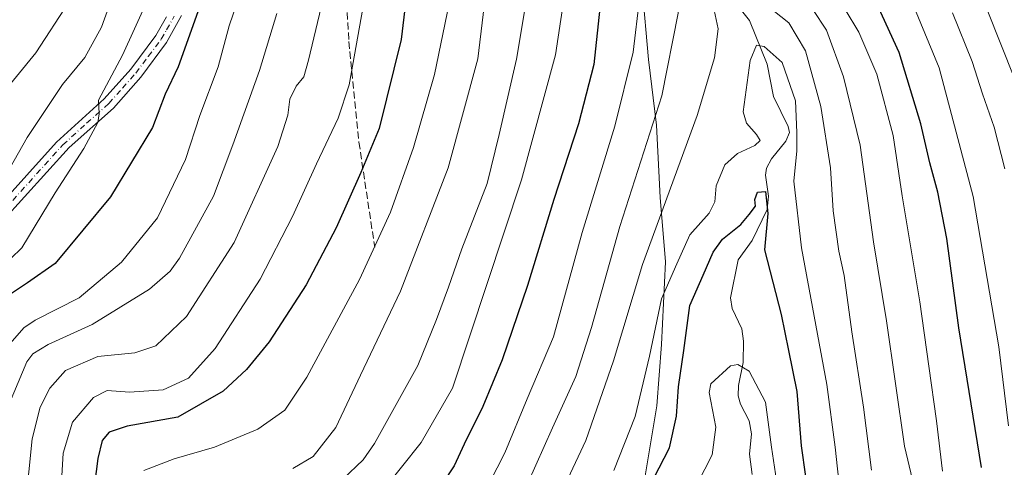
# Model space of a CAD drawing. Units: metres. Extents: x 613348 to 616771, y 4784887 to 4787271.
# Drawn here: x 616248 to 616475, y 4785778 to 4785881 of the extents above; entities that cross this region are included whole.
import ezdxf

# ---------------------------------------------------------------- set-up
doc = ezdxf.new("R2010")
doc.units = ezdxf.units.M
doc.header["$MEASUREMENT"] = 0
doc.linetypes.add('DGN Style 3', pattern=[2.307223458686699, 1.648016756204785, -0.6592067024819142])
doc.linetypes.add('DGN Style 4', pattern=[2.6384748266838614, 1.318413404963828, -0.6592067024819142, 0.001648016756204785, -0.6592067024819142])
for name, color, linetype, lineweight in [('Camino Cxs', 7, 'Continuous', 0), ('Camino eje', 30, 'DGN Style 4', 13), ('Corriente natural lineal', 142, 'Continuous', 13), ('Curva de nivel maestra', 30, 'Continuous', 30), ('Curva de nivel normal', 30, 'Continuous', 0), ('Municipio', 91, 'Continuous', 13), ('Municipio CxS', 4, 'Continuous', 0), ('Senda', 7, 'DGN Style 3', 0)]:
    doc.layers.add(name, color=color, linetype=linetype, lineweight=lineweight)

# ---------------------------------------------------------------- blocks, each defined once
blk = doc.blocks.new('*U13')
at = {"layer": 'Municipio CxS', "color": 4, "linetype": 'Continuous', "lineweight": 0, "flags": 128}
blk.add_lwpolyline([(616390.1659999996, 4785763.548000001), (616394.921, 4785792.111999999), (616396.0299999999, 4785806.241000001), (616396.9129999991, 4785825.195), (616395.7179999994, 4785840.039999999), (616394.868, 4785856.671000001), (616393.0329999989, 4785871.756999999), (616391.5489999995, 4785888.247999999), (616389.5579999993, 4785904.727), (616387.2999999992, 4785921.838), (616386.6239999994, 4785936.185000001), (616388.8709999993, 4785956.819000001), (616391.4660000005, 4785972.883999999), (616396.2419999997, 4785987.978), (616402.3289999998, 4786001.193000001), (616410.2139999995, 4786013.554000001), (616419.4449999996, 4786028.485), (616430.6349999988, 4786040.914000001), (616447.5529999994, 4786059.178999999), (616461.8499999993, 4786075.102999999), (616471.9260000003, 4786085.983999999)], dxfattribs=at)

msp = doc.modelspace()

# ---------------------------------------------------------------- linework, layer by layer
at = {"layer": 'Camino Cxs', "color": 7, "linetype": 'Continuous', "lineweight": 0}
for points in [[(616285.5100999996, 4785881.880100001, 508.8291000000027), (616282.0500999996, 4785875.640100001, 511.170499999993), (616276.0800999999, 4785867.6801, 506.8298000000068), (616269.7801000001, 4785860.590100001, 510.8349000000017), (616259.5800999999, 4785851.4901, 513.1484000000055), (616228.6700999998, 4785817.520099999, 523.6753000000026)], [(616285.5100999996, 4785881.880100001, 508.8291000000027), (616282.0500999996, 4785875.640100001, 511.170499999993), (616276.0800999999, 4785867.6801, 506.8298000000068), (616269.7801000001, 4785860.590100001, 510.8349000000017), (616259.5800999999, 4785851.4901, 513.1484000000055), (616228.6700999998, 4785817.520099999, 523.6753000000026)], [(616230.0001999997, 4785823.170100001, 516.4192000000039), (616256.6801000005, 4785852.7501, 517.1753000000026), (616267.6901000004, 4785862.6801, 509.0960000000051), (616273.8000999996, 4785869.540100001, 510.5512000000017), (616279.5701000001, 4785877.2501, 511.6233000000066), (616282.0500999996, 4785881.550100001, 514.171199999997)], [(616230.0001999997, 4785823.170100001, 516.4192000000039), (616256.6801000005, 4785852.7501, 517.1753000000026), (616267.6901000004, 4785862.6801, 509.0960000000051), (616273.8000999996, 4785869.540100001, 510.5512000000017), (616279.5701000001, 4785877.2501, 511.6233000000066), (616282.0500999996, 4785881.550100001, 514.171199999997)]]:
    msp.add_polyline3d(points, dxfattribs=at)
at = {"layer": 'Camino eje', "color": 30, "linetype": 'DGN Style 4', "lineweight": 13}
msp.add_polyline3d([(616244.7901, 4785837.3301, 513.3561000000045), (616258.1300999997, 4785852.120100001, 515.1953999999969), (616263.6350999996, 4785857.085100001, 509.7559000000037), (616268.7351000002, 4785861.6351, 509.6206999999995), (616271.8850999996, 4785865.1801, 511.1591000000044), (616274.9401000004, 4785868.610099999, 508.6119999999937), (616277.8251, 4785872.465100001, 505.0503000000026), (616280.8101000005, 4785876.4451, 511.1386000000057), (616282.0500999996, 4785878.595100001, 512.3733000000066), (616283.7801000001, 4785881.715100001, 511.7194000000018)], dxfattribs=at)
at = {"layer": 'Corriente natural lineal', "color": 142, "linetype": 'Continuous', "lineweight": 13}
msp.add_polyline3d([(616410.6401000004, 4785887.794000001, 435.0583000000043), (616416.2825999996, 4785880.7017, 432.9110999999976), (616420.3655000003, 4785870.720600001, 429.5752999999968), (616421.7723000003, 4785863.259, 427.6802000000025), (616425.1519999999, 4785856.3532, 428.1092000000062), (616425.4475999996, 4785854.999299999, 428.2255000000005), (616424.6338000001, 4785852.9977, 427.702099999995), (616421.3448000001, 4785848.9506, 426.2611999999936), (616420.1546, 4785846.783, 426.0601000000024), (616419.9830999998, 4785845.131999999, 426.0233000000007), (616420.6756999996, 4785840.3137, 425.9118000000017), (616420.3217000002, 4785837.262499999, 425.7556000000041), (616416.9019999999, 4785830.1161, 423.7936000000045), (616413.6656, 4785825.7095, 423.2179000000033), (616411.8606000004, 4785816.9146, 420.867499999993), (616412.2655999997, 4785814.485500001, 420.6545000000042), (616414.4630000005, 4785809.793099999, 420.9477000000043), (616414.8744999999, 4785806.9616, 420.8160000000062), (616414.8276000004, 4785802.0701, 420.3080000000046), (616413.7235000003, 4785796.783399999, 418.8071999999956), (616413.6413000004, 4785794.425200001, 418.3695000000007), (616414.1928000003, 4785792.4934, 418.100099999996), (616416.164, 4785788.677200001, 418.093200000003), (616416.7016000003, 4785785.698100001, 417.821100000001), (616416.2862999998, 4785781.002400001, 417.6254999999946), (616416.8630999997, 4785776.276500001, 417.2182999999932)], dxfattribs=at)
at = {"layer": 'Curva de nivel maestra', "color": 30, "linetype": 'Continuous', "lineweight": 30, "flags": 128}
for points, elevation in [([(616338.54, 4785896.960100001), (616336.04, 4785876.4001), (616330.9600000001, 4785855.870100001), (616326.7300000006, 4785845.8101), (616321.1200000001, 4785833.0701), (616314.1900000004, 4785819.970100001), (616305.6299999999, 4785806.8201), (616300.4400000004, 4785800.460100001), (616295.0499999998, 4785795.450099999), (616284.5999999996, 4785789.5101), (616272.9800000006, 4785787.390100001), (616268.8399999999, 4785786.050100001), (616267.2400000002, 4785784.140100001), (616266.2100000001, 4785780.0001), (616264.2199999997, 4785764.4101)], 475), ([(616381.79, 4785883.5601), (616380.3899999997, 4785870.640100001), (616376.9000000004, 4785856.940099999), (616371.2400000002, 4785839.590100001), (616365.1200000001, 4785819.8101), (616359.3300000001, 4785802.720100001), (616354.8499999996, 4785791.9801), (616350.54, 4785783.3201), (616348.2699999996, 4785778.3201), (616343.0599999996, 4785770.380100001)], 450), ([(616469.6500000004, 4785777.9301), (616464.4600000001, 4785810.0701), (616461.7000000002, 4785830.630100001), (616459.6600000003, 4785841.270099999), (616457.7599999999, 4785848.030099999), (616455.7100000001, 4785856.9801), (616450.7400000002, 4785873.340100001), (616445.1900000004, 4785885.450099999)], 450), ([(616289.2300000006, 4785882.7301), (616284.7199999997, 4785870.110099999), (616281.7000000002, 4785863.790100001), (616278.7800000003, 4785856.140100001), (616269.1399999997, 4785840.1801), (616256.3899999997, 4785824.880100001), (616250.0199999996, 4785820.4101), (616245.2100000001, 4785817.210100001)], 500), ([(616394.2100000001, 4785775.470100001), (616397.8499999996, 4785782.460100001), (616399.4600000001, 4785789.7401), (616399.9100000003, 4785796.460100001), (616401.1500000004, 4785804.8101), (616402.4900000002, 4785815.170100001), (616405.5800000001, 4785822.140100001), (616407.8899999997, 4785827.460100001), (616410.0599999996, 4785830.460100001), (616414.2300000006, 4785833.800100001), (616416.2100000001, 4785836.130100001), (616417.6500000004, 4785838.020099999), (616417.5, 4785839.5801), (616418.1399999997, 4785841.2401), (616419.9699999997, 4785841.4301), (616420.4699999997, 4785836.3301), (616419.7199999997, 4785827.9801), (616423.5700000003, 4785813.1501), (616425.2699999996, 4785804.860099999), (616427.1299999999, 4785795.4001), (616428.1299999999, 4785782.9301), (616430.1200000001, 4785768.770099999)], 425)]:
    msp.add_lwpolyline(points, dxfattribs=dict(at, elevation=elevation))
at = {"layer": 'Curva de nivel normal', "color": 30, "linetype": 'Continuous', "lineweight": 0, "flags": 128}
for points, elevation in [([(616305.9100000003, 4786090.82), (616306.0999999996, 4786082.380000001), (616310.5499999998, 4786064.560000001), (616313.1900000004, 4786046.430000001), (616314.7999999998, 4786030.100000001), (616312.3399999999, 4786014.380000001), (616308.3099999996, 4786001.57), (616303.3300000001, 4785989.91), (616297.7800000003, 4785979.810000001), (616288.5499999998, 4785962.109999999), (616280.4100000003, 4785949.439999999), (616273.4199999999, 4785937.779999999), (616271.6399999997, 4785931.82), (616272.6699999999, 4785926.210000001), (616275.4600000001, 4785919.800000001), (616276.5800000001, 4785913.949999999), (616275.5300000003, 4785907.15), (616273.1500000004, 4785896.039999999), (616267.04, 4785879.24), (616263.1900000004, 4785872.189999999), (616258.0999999996, 4785866.02), (616249.9299999997, 4785853.800000001), (616245.9800000006, 4785846.800000001)], 510), ([(616243.75, 4785863.25), (616251.9000000004, 4785873.300000001), (616259.5199999996, 4785884.92), (616264.9199999999, 4785899.32), (616266.7999999998, 4785909.74), (616266.7300000006, 4785912.960000001), (616265.5700000003, 4785918.279999999), (616264.8499999996, 4785931.289999999), (616265.9900000002, 4785939.050000001), (616268.8200000003, 4785946.33), (616276.75, 4785959.210000001), (616286.1299999999, 4785976.050000001), (616295.2000000002, 4785993.439999999), (616303.3099999996, 4786014.039999999), (616307.0199999996, 4786026.51), (616307.3799999999, 4786033.960000001), (616305.9000000004, 4786045.800000001), (616305.54, 4786053.350000001), (616304.2699999996, 4786063.42), (616301.5800000001, 4786071.76), (616297.9400000004, 4786078.27), (616295.6600000003, 4786086.480000001)], 515), ([(616477.3099999996, 4785867.369999999), (616470.9800000006, 4785883.210000001), (616463.1799999997, 4785898.600000001), (616452.4800000006, 4785917.74), (616448.1799999997, 4785927.77), (616445.4800000006, 4785939.42), (616443.9400000004, 4785952), (616443.8499999996, 4785962.869999999), (616444.0899999999, 4785971.140000001), (616443.4699999997, 4785987.189999999), (616444.3799999999, 4786002.100000001), (616447.7800000003, 4786012.82), (616451.5300000003, 4786020.76), (616469.3200000003, 4786052.710000001), (616479.54, 4786066.9)], 465), ([(616361.2999999998, 4785765.57), (616370.8799999999, 4785787.02), (616376.2599999999, 4785798.83), (616379.8600000005, 4785810.130000001), (616386.4299999997, 4785833.369999999), (616396.1100000005, 4785863.439999999), (616399.8399999999, 4785882.439999999), (616399.9600000001, 4785890.77), (616398.9000000004, 4785897.180000001), (616399.7800000003, 4785901.390000001), (616403.4000000004, 4785908.26), (616405.5499999998, 4785909.77), (616407.0899999999, 4785909.01), (616414.29, 4785902.4), (616419.1500000004, 4785895.630000001), (616423.9800000006, 4785889.699999999), (616430.8099999996, 4785883.24), (616434.0099999999, 4785878.480000001), (616437.9000000004, 4785867.800000001), (616441.7800000003, 4785852.029999999), (616444.8300000001, 4785829.850000001), (616447.7699999996, 4785811.640000001), (616451.9699999997, 4785782.800000001), (616455.6600000003, 4785767.369999999)], 440), ([(616329.2000000002, 4785894.76), (616324.0999999996, 4785865.949999999), (616321.5800000001, 4785858.27), (616316.5899999999, 4785847.76), (616311.0300000003, 4785835.619999999), (616303.6200000001, 4785821.26), (616293.2199999997, 4785805.33), (616287.0700000003, 4785798.480000001), (616281.2599999999, 4785795.779999999), (616273.5099999999, 4785795.25), (616268.3799999999, 4785795.600000001), (616265.1799999997, 4785794.039999999), (616260.3799999999, 4785788.32), (616258.2599999999, 4785781.230000001), (616257.6100000005, 4785770.84)], 480), ([(616444.3300000001, 4785777.27), (616442.4900000002, 4785791.77), (616439.8399999999, 4785809.100000001), (616438.04, 4785822.08), (616436.8099999996, 4785827.689999999), (616435.5300000003, 4785836.949999999), (616434.8899999997, 4785846.82), (616432.6799999997, 4785860.939999999), (616429.1299999999, 4785873.720000001), (616425.29, 4785880.210000001), (616418.3399999999, 4785885.77), (616410.9800000006, 4785893.470000001), (616408.0800000001, 4785895.050000001), (616407.1399999997, 4785893.310000001), (616407.2199999997, 4785887.449999999), (616409.0800000001, 4785878.82), (616408.2100000001, 4785872.109999999), (616404.2199999997, 4785858.880000001), (616391.6600000003, 4785824.640000001), (616384.9800000006, 4785802.470000001), (616378.5999999996, 4785784.140000001), (616367.3300000001, 4785760.140000001)], 435), ([(616243.5800000001, 4785823.539999999), (616248.7199999997, 4785828.439999999), (616256.3499999996, 4785841.09), (616262.9800000006, 4785851.300000001), (616266.2100000001, 4785857.24), (616266.5199999996, 4785859.289999999), (616266.3700000001, 4785862.430000001), (616271.8700000001, 4785872.74), (616280.9500000002, 4785892.67)], 505), ([(616356.1600000003, 4785892.4), (616353.6799999997, 4785871.930000001), (616346.8799999999, 4785846.880000001), (616335.8799999999, 4785818.470000001), (616326.6799999997, 4785799.17), (616320.9800000006, 4785787.130000001), (616315.7999999998, 4785780.449999999), (616311.0899999999, 4785777.720000001)], 465), ([(616299.9100000003, 4785889.600000001), (616296.4600000001, 4785879.49), (616293.8899999997, 4785870.07), (616289.7000000002, 4785858.91), (616286.3700000001, 4785848.800000001), (616279.9100000003, 4785835.310000001), (616271.6399999997, 4785825.17), (616261.9400000004, 4785816.970000001), (616251.7999999998, 4785811.800000001), (616249.2000000002, 4785810.02), (616245.5099999999, 4785805.800000001)], 495), ([(616354.7300000006, 4785771.130000001), (616359.9400000004, 4785781.27), (616365.0700000003, 4785793.74), (616371.1200000001, 4785807.980000001), (616377.7199999997, 4785832.01), (616385.29, 4785856.460000001), (616389.4800000006, 4785873.460000001), (616390.9299999997, 4785885.789999999)], 445), ([(616317.6699999999, 4785883.789999999), (616314.7000000002, 4785871.640000001), (616313.6399999997, 4785867.74), (616311.8899999997, 4785865.65), (616310.4199999999, 4785862.640000001), (616309.9299999997, 4785858.930000001), (616307.6399999997, 4785851.77), (616297.5800000001, 4785829.65), (616286.6500000004, 4785812.680000001), (616279.54, 4785805.9), (616274.7599999999, 4785804.33), (616266.2400000002, 4785803.480000001), (616258.75, 4785800.210000001), (616255.1600000003, 4785796.16), (616252.9199999999, 4785791.810000001), (616251.0999999996, 4785784.529999999), (616249.5700000003, 4785769.369999999)], 485), ([(616347.1200000001, 4785884.619999999), (616343.7100000001, 4785868.33), (616338.9100000003, 4785851.550000001), (616333.5899999999, 4785836.65), (616326.4400000004, 4785821.130000001), (616314.3099999996, 4785798.699999999), (616309.2300000006, 4785791.140000001), (616303.0300000003, 4785786.74), (616293.0499999998, 4785782.560000001), (616283.7999999998, 4785779.949999999), (616276.8300000001, 4785777.26)], 470), ([(616364.7300000006, 4785884.630000001), (616362.6100000005, 4785871.850000001), (616358.6200000001, 4785854.539999999), (616355.8200000003, 4785843.230000001), (616350.0099999999, 4785828.220000001), (616346.9900000002, 4785819.369999999), (616344.1699999999, 4785812), (616339.8899999997, 4785801.359999999), (616329.8799999999, 4785783.41), (616327.29, 4785779.680000001), (616322.6399999997, 4785775.27)], 460), ([(616373.4600000001, 4785885.039999999), (616371.6200000001, 4785872.859999999), (616363.7599999999, 4785844.050000001), (616347.8799999999, 4785796.140000001), (616340.6299999999, 4785783.699999999), (616331.6299999999, 4785772.359999999)], 455), ([(616475.8899999997, 4785787.49), (616473.6799999997, 4785805.680000001), (616467.7800000003, 4785840.26), (616459.9699999997, 4785869.859999999), (616454.29, 4785883.550000001)], 455), ([(616307.4600000001, 4785882.380000001), (616303.4000000004, 4785869.230000001), (616297.2599999999, 4785852.16), (616292.8200000003, 4785840.359999999), (616284.9800000006, 4785826.060000001), (616282.8899999997, 4785823.100000001), (616278.0700000003, 4785818.960000001), (616264.9100000003, 4785810.850000001), (616254.7999999998, 4785806.25), (616251.2100000001, 4785804.07), (616249.8799999999, 4785802.210000001), (616245.8300000001, 4785792.74)], 490), ([(616438.2699999996, 4785883.289999999), (616441.4699999997, 4785878.07), (616445.5700000003, 4785868.390000001), (616449.3200000003, 4785854.279999999), (616451.4299999997, 4785840.380000001), (616455.5199999996, 4785816), (616457.5899999999, 4785801.199999999), (616459.3499999996, 4785788.65), (616460.7100000001, 4785777.07)], 445), ([(616475.0199999996, 4785846.630000001), (616472.5700000003, 4785856.17), (616469.9500000002, 4785863.83), (616467.5300000003, 4785871.27), (616462.9699999997, 4785882.52)], 460), ([(616437.0499999998, 4785772.66), (616435.9900000002, 4785782.59), (616434.0599999996, 4785797.039999999), (616428.2100000001, 4785828.470000001), (616426.4900000002, 4785843.779999999), (616427.1399999997, 4785850.74), (616427.1699999999, 4785855.01), (616426.8600000005, 4785862.27), (616423.7999999998, 4785871.050000001), (616419.6600000003, 4785874.76), (616417.8799999999, 4785875.050000001), (616416.3799999999, 4785871.550000001), (616414.7999999998, 4785859.76), (616415.54, 4785857.09), (616417.8600000005, 4785854.539999999), (616418.7300000006, 4785853.119999999), (616417.4600000001, 4785851.960000001), (616413.5099999999, 4785850.130000001), (616410.5999999996, 4785847.5), (616408.5499999998, 4785842.680000001), (616408.2800000003, 4785839.02), (616406.9600000001, 4785836.4), (616402.54, 4785831.4), (616399.5, 4785824.74), (616396.0199999996, 4785816.710000001), (616393.2699999996, 4785803.550000001), (616389.9199999999, 4785789.619999999), (616384.9900000002, 4785777.26)], 430), ([(616423.4000000004, 4785768.810000001), (616421.29, 4785782.619999999), (616419.9400000004, 4785792.939999999), (616416.1900000004, 4785800.109999999), (616413.5899999999, 4785801.65), (616411.8700000001, 4785801.33), (616407.3600000005, 4785797.180000001), (616407.0099999999, 4785795.180000001), (616408.4800000006, 4785787.17), (616407.6399999997, 4785780.810000001), (616402.54, 4785770.810000001)], 420)]:
    msp.add_lwpolyline(points, dxfattribs=dict(at, elevation=elevation))
at = {"layer": 'Municipio', "color": 91, "linetype": 'Continuous', "lineweight": 13, "flags": 128}
msp.add_lwpolyline([(616390.1659999988, 4785763.548000001), (616394.9209999992, 4785792.112000001), (616396.0299999992, 4785806.241000002), (616396.9129999983, 4785825.195000002), (616395.7179999986, 4785840.039999999), (616394.8679999993, 4785856.671000003), (616393.0329999981, 4785871.757), (616391.5489999988, 4785888.248000001), (616389.5579999984, 4785904.727000001), (616387.2999999984, 4785921.838000001), (616386.6239999986, 4785936.185000001), (616388.8709999986, 4785956.819000003), (616391.4659999997, 4785972.883999998), (616396.241999999, 4785987.977999999), (616402.328999999, 4786001.193000002), (616410.2139999986, 4786013.554000001), (616419.4449999987, 4786028.485000002), (616430.634999998, 4786040.914), (616447.5529999986, 4786059.179), (616461.8499999985, 4786075.102999998), (616471.9259999995, 4786085.984)], dxfattribs=at)
msp.add_lwpolyline([(616390.1659999988, 4785763.548000001), (616394.9209999992, 4785792.112000001), (616396.0299999992, 4785806.241000002), (616396.9129999983, 4785825.195000002), (616395.7179999986, 4785840.039999999), (616394.8679999993, 4785856.671000003), (616393.0329999981, 4785871.757), (616391.5489999988, 4785888.248000001), (616389.5579999984, 4785904.727000001), (616387.2999999984, 4785921.838000001), (616386.6239999986, 4785936.185000001), (616388.8709999986, 4785956.819000003), (616391.4659999997, 4785972.883999998), (616396.241999999, 4785987.977999999), (616402.328999999, 4786001.193000002), (616410.2139999986, 4786013.554000001), (616419.4449999987, 4786028.485000002), (616430.634999998, 4786040.914), (616447.5529999986, 4786059.179), (616461.8499999985, 4786075.102999998), (616471.9259999995, 4786085.984)], dxfattribs=at)
at = {"layer": 'Municipio CxS', "color": 4, "linetype": 'Continuous', "lineweight": 0, "flags": 128}
msp.add_lwpolyline([(616471.9260000003, 4786085.983999999), (616461.8499999993, 4786075.102999999), (616447.5529999994, 4786059.178999999), (616430.6349999988, 4786040.914000001), (616419.4449999996, 4786028.485), (616410.2139999995, 4786013.554000001), (616402.3289999998, 4786001.193000001), (616396.2419999997, 4785987.978), (616391.4660000005, 4785972.883999999), (616388.8709999993, 4785956.819000001), (616386.6239999994, 4785936.185000001), (616387.2999999992, 4785921.838), (616389.5579999993, 4785904.727), (616391.5489999995, 4785888.247999999), (616393.0329999989, 4785871.756999999), (616394.868, 4785856.671000001), (616395.7179999994, 4785840.039999999), (616396.9129999991, 4785825.195), (616396.0299999999, 4785806.241000001), (616394.921, 4785792.111999999), (616390.1659999996, 4785763.548000001)], dxfattribs=at)
at = {"layer": 'Senda', "color": 7, "linetype": 'DGN Style 3', "lineweight": 0}
msp.add_polyline3d([(616343.0593999998, 4785988.1713, 491.8365000000049), (616336.2527000001, 4785954.9297, 496.2302000000054), (616323.6848999998, 4785928.802100001, 493.6808000000019), (616322.6926999995, 4785898.705700001, 487.632500000007), (616324.0157000005, 4785875.885299999, 490.5494999999937), (616326.3306999998, 4785852.734300001, 480.3785000000062), (616329.9687000001, 4785828.5909, 483.3751000000047)], dxfattribs=at)

# ---------------------------------------------------------------- block references
at = {"layer": 'Municipio CxS', "color": 4, "linetype": 'Continuous', "lineweight": 0}
msp.add_blockref('*U13', (0, 0), dxfattribs=at)

doc.saveas('drawing.dxf')
